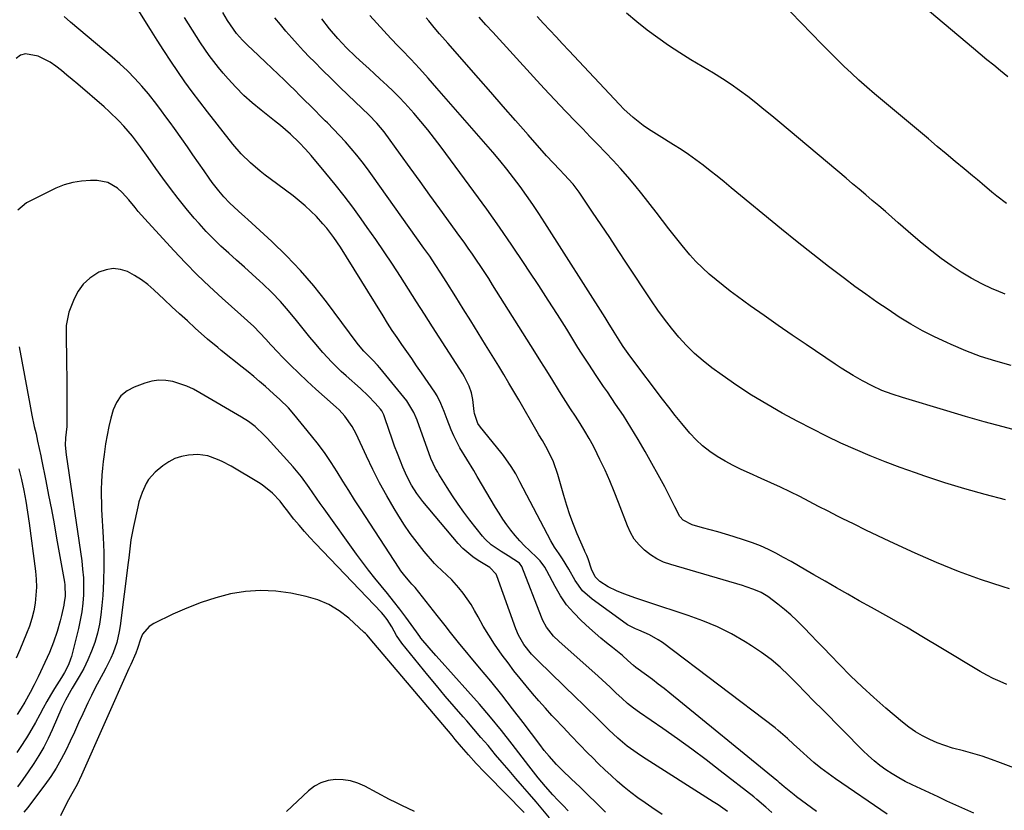
# Model space of a CAD drawing. Units: inches. Extents: x 1942544 to 1947846, y 437634 to 442962.
# Drawn here: x 1946372 to 1946731, y 440071 to 440359 of the extents above; entities that cross this region are included whole.
import ezdxf

# ---------------------------------------------------------------- set-up
doc = ezdxf.new("R2010")
doc.units = ezdxf.units.IN
doc.header["$MEASUREMENT"] = 0
doc.layers.add('7', color=7, linetype='Continuous')
doc.layers.add('8', color=7, linetype='Continuous')

msp = doc.modelspace()

# ---------------------------------------------------------------- linework, layer by layer
at = {"layer": '7', "color": 18}
for points in [[(1946731.76, 440291.72, 1776), (1946728.25, 440294.44, 1776), (1946726.44, 440295.93, 1776), (1946722.95, 440298.87, 1776), (1946721.2, 440300.34, 1776), (1946719.45, 440301.8, 1776), (1946716.41, 440304.35, 1776), (1946713.14, 440307.09, 1776), (1946709.86, 440309.83, 1776), (1946706.59, 440312.57, 1776), (1946703.32, 440315.31, 1776), (1946686.56, 440329.31, 1776), (1946683.69, 440331.74, 1776), (1946680.85, 440334.21, 1776), (1946678.04, 440336.73, 1776), (1946675.26, 440339.27, 1776), (1946672.53, 440341.85, 1776), (1946669.82, 440344.47, 1776), (1946667.16, 440347.13, 1776), (1946664.52, 440349.83, 1776), (1946638.15, 440377.22, 1776)], [(1946662.55, 440070.18, 1756), (1946655.29, 440075.53, 1756), (1946654.39, 440076.2, 1756), (1946650.76, 440079.18, 1756), (1946649.1, 440080.63, 1756), (1946648.42, 440081.2, 1756), (1946648.08, 440081.48, 1756), (1946609.13, 440113.28, 1756), (1946607.04, 440114.96, 1756), (1946604.93, 440116.62, 1756), (1946602.79, 440118.25, 1756), (1946600.63, 440119.85, 1756), (1946596.74, 440122.71, 1756), (1946595.89, 440123.38, 1756), (1946593.86, 440125.2, 1756), (1946591.86, 440127.04, 1756), (1946588.19, 440129.94, 1756), (1946586.07, 440131.64, 1756), (1946583.98, 440133.38, 1756), (1946581.93, 440135.16, 1756), (1946579.9, 440136.97, 1756), (1946576.86, 440139.74, 1756), (1946574.09, 440142.55, 1756), (1946571.53, 440145.53, 1756), (1946569.31, 440148.77, 1756), (1946567.31, 440152.17, 1756), (1946564.31, 440157.93, 1756), (1946563.59, 440159.2, 1756), (1946561.87, 440161.58, 1756), (1946560.85, 440162.62, 1756), (1946558.01, 440165.24, 1756), (1946556.2, 440167, 1756), (1946554.46, 440168.81, 1756), (1946552.81, 440170.71, 1756), (1946551.23, 440172.67, 1756), (1946549.73, 440174.7, 1756), (1946548.28, 440176.76, 1756), (1946546.91, 440178.87, 1756), (1946545.59, 440181.02, 1756), (1946538.91, 440192.32, 1756), (1946537.66, 440194.41, 1756), (1946535.12, 440198.56, 1756), (1946532.59, 440202.7, 1756), (1946530.42, 440207.03, 1756), (1946529.48, 440209.26, 1756), (1946528.04, 440213.04, 1756), (1946526.92, 440216, 1756), (1946525.75, 440218.93, 1756), (1946524.31, 440221.71, 1756), (1946523.46, 440223.04, 1756), (1946518.65, 440230.07, 1756), (1946516.88, 440232.64, 1756), (1946515.1, 440235.22, 1756), (1946513.31, 440237.78, 1756), (1946511.52, 440240.34, 1756), (1946509.74, 440242.91, 1756), (1946508, 440245.5, 1756), (1946506.3, 440248.13, 1756), (1946504.64, 440250.77, 1756), (1946491.37, 440272.28, 1756), (1946489.08, 440275.85, 1756), (1946486.69, 440279.36, 1756), (1946484.12, 440282.73, 1756), (1946482.75, 440284.34, 1756), (1946480.33, 440286.98, 1756), (1946478.33, 440289, 1756), (1946476.26, 440290.94, 1756), (1946474.08, 440292.77, 1756), (1946471.85, 440294.53, 1756), (1946463.55, 440300.7, 1756), (1946461.69, 440302.12, 1756), (1946459.86, 440303.57, 1756), (1946456.31, 440306.61, 1756), (1946452.97, 440309.88, 1756), (1946449.92, 440313.41, 1756), (1946440.64, 440325.16, 1756), (1946437.84, 440328.77, 1756), (1946435.1, 440332.42, 1756), (1946432.44, 440336.12, 1756), (1946429.83, 440339.87, 1756), (1946427.29, 440343.66, 1756), (1946424.78, 440347.47, 1756), (1946422.32, 440351.32, 1756), (1946419.9, 440355.19, 1756), (1946412.19, 440367.7, 1756)], [(1946732.28, 440337.94, 1778), (1946729.58, 440340.14, 1778), (1946727.12, 440342.15, 1778), (1946724.68, 440344.17, 1778), (1946722.24, 440346.2, 1778), (1946719.81, 440348.24, 1778), (1946698.38, 440366.36, 1778)], [(1946731.3, 440258.71, 1774), (1946728.11, 440260.01, 1774), (1946726.6, 440260.68, 1774), (1946722.75, 440262.54, 1774), (1946718.98, 440264.53, 1774), (1946715.32, 440266.74, 1774), (1946711.58, 440269.2, 1774), (1946708.02, 440271.77, 1774), (1946704.53, 440274.41, 1774), (1946701.12, 440277.17, 1774), (1946697.78, 440280, 1774), (1946692.37, 440284.74, 1774), (1946690.01, 440286.79, 1774), (1946687.65, 440288.84, 1774), (1946685.28, 440290.87, 1774), (1946682.9, 440292.9, 1774), (1946680.51, 440294.92, 1774), (1946678.13, 440296.94, 1774), (1946675.74, 440298.96, 1774), (1946673.35, 440300.97, 1774), (1946649.24, 440321.28, 1774), (1946646.35, 440323.69, 1774), (1946643.43, 440326.07, 1774), (1946640.48, 440328.41, 1774), (1946637.52, 440330.73, 1774), (1946634.5, 440332.97, 1774), (1946631.43, 440335.15, 1774), (1946628.28, 440337.21, 1774), (1946625.09, 440339.2, 1774), (1946616.84, 440344.14, 1774), (1946612.73, 440346.7, 1774), (1946608.69, 440349.34, 1774), (1946604.74, 440352.12, 1774), (1946600.85, 440354.98, 1774), (1946597.08, 440358, 1774), (1946593.39, 440361.11, 1774)], [(1946646.29, 440069.87, 1754), (1946644.13, 440071.78, 1754), (1946640.82, 440074.57, 1754), (1946639.7, 440075.47, 1754), (1946627.52, 440084.99, 1754), (1946622.36, 440088.96, 1754), (1946617.15, 440092.86, 1754), (1946611.87, 440096.66, 1754), (1946606.54, 440100.4, 1754), (1946598.11, 440106.21, 1754), (1946595.86, 440107.85, 1754), (1946593.68, 440109.6, 1754), (1946591.59, 440111.44, 1754), (1946589.57, 440113.36, 1754), (1946587.38, 440115.51, 1754), (1946584.52, 440118.17, 1754), (1946583.07, 440119.47, 1754), (1946568.64, 440132.22, 1754), (1946566.69, 440134.13, 1754), (1946564.18, 440137.38, 1754), (1946562.87, 440139.76, 1754), (1946562.32, 440141.02, 1754), (1946555.17, 440159.44, 1754), (1946554.38, 440160.72, 1754), (1946550.23, 440163.41, 1754), (1946547.7, 440164.97, 1754), (1946544.01, 440167.42, 1754), (1946541.85, 440169.39, 1754), (1946540.88, 440170.5, 1754), (1946536.31, 440176.32, 1754), (1946534.1, 440179.22, 1754), (1946531.96, 440182.18, 1754), (1946529.93, 440185.2, 1754), (1946527.96, 440188.27, 1754), (1946524.97, 440193.1, 1754), (1946524.55, 440193.8, 1754), (1946523.75, 440195.2, 1754), (1946522.06, 440198.88, 1754), (1946517.01, 440212.76, 1754), (1946516.65, 440213.7, 1754), (1946515.88, 440215.55, 1754), (1946513.33, 440219.83, 1754), (1946503.48, 440231.86, 1754), (1946502.65, 440232.84, 1754), (1946500.93, 440234.71, 1754), (1946497.68, 440237.95, 1754), (1946495.72, 440240.27, 1754), (1946495.26, 440240.87, 1754), (1946484.02, 440255.91, 1754), (1946479.41, 440261.73, 1754), (1946474.6, 440267.37, 1754), (1946469.47, 440272.72, 1754), (1946464.13, 440277.88, 1754), (1946455.39, 440285.88, 1754), (1946454.26, 440286.9, 1754), (1946451.99, 440288.91, 1754), (1946448.63, 440291.95, 1754), (1946446.58, 440294.17, 1754), (1946444.78, 440296.32, 1754), (1946442.41, 440299.39, 1754), (1946441.28, 440300.97, 1754), (1946439.44, 440303.61, 1754), (1946437.41, 440306.53, 1754), (1946435.38, 440309.44, 1754), (1946433.35, 440312.36, 1754), (1946431.32, 440315.27, 1754), (1946428.68, 440319.04, 1754), (1946427.12, 440321.22, 1754), (1946425.55, 440323.39, 1754), (1946423.97, 440325.56, 1754), (1946422.24, 440327.85, 1754), (1946419.14, 440331.75, 1754), (1946416.75, 440334.57, 1754), (1946414.22, 440337.37, 1754), (1946411.55, 440340.05, 1754), (1946408.78, 440342.62, 1754), (1946405.93, 440345.1, 1754), (1946390.76, 440357.88, 1754), (1946388.46, 440359.93, 1754)], [(1946688.28, 440069.2, 1758), (1946669.47, 440082.08, 1758), (1946666.78, 440083.99, 1758), (1946664.15, 440085.98, 1758), (1946661.6, 440088.07, 1758), (1946659.11, 440090.24, 1758), (1946656.44, 440092.65, 1758), (1946654.22, 440094.68, 1758), (1946652.03, 440096.75, 1758), (1946648.65, 440099.72, 1758), (1946647.46, 440100.65, 1758), (1946606.44, 440131.75, 1758), (1946604.93, 440132.8, 1758), (1946601.74, 440134.62, 1758), (1946597.84, 440136.29, 1758), (1946596.64, 440136.78, 1758), (1946593.74, 440138.18, 1758), (1946593.2, 440138.54, 1758), (1946580.79, 440147.56, 1758), (1946577.35, 440150.65, 1758), (1946574.63, 440154.39, 1758), (1946572.28, 440158.46, 1758), (1946570.07, 440162.27, 1758), (1946568.81, 440164.08, 1758), (1946567.07, 440166.56, 1758), (1946565.76, 440168.83, 1758), (1946554.5, 440190.38, 1758), (1946552.96, 440193.2, 1758), (1946551.32, 440195.95, 1758), (1946548.58, 440199.9, 1758), (1946547.59, 440201.16, 1758), (1946540.1, 440210.26, 1758), (1946539.22, 440211.53, 1758), (1946537.97, 440215.17, 1758), (1946537.85, 440215.94, 1758), (1946537.35, 440220.3, 1758), (1946536.88, 440222.78, 1758), (1946536.07, 440225.17, 1758), (1946534.37, 440228.57, 1758), (1946533.71, 440229.66, 1758), (1946522.69, 440246.85, 1758), (1946519.76, 440251.41, 1758), (1946516.84, 440255.97, 1758), (1946513.92, 440260.54, 1758), (1946511.01, 440265.1, 1758), (1946508.06, 440269.65, 1758), (1946505.07, 440274.16, 1758), (1946502, 440278.63, 1758), (1946498.89, 440283.06, 1758), (1946496.68, 440286.16, 1758), (1946493.58, 440290.41, 1758), (1946490.42, 440294.6, 1758), (1946487.16, 440298.72, 1758), (1946483.84, 440302.79, 1758), (1946478.48, 440309.2, 1758), (1946476.34, 440311.62, 1758), (1946474.1, 440313.94, 1758), (1946470.9, 440317.07, 1758), (1946467.27, 440320.17, 1758), (1946465.06, 440321.94, 1758), (1946460.17, 440325.78, 1758), (1946456.99, 440328.43, 1758), (1946453.93, 440331.18, 1758), (1946451.02, 440334.11, 1758), (1946448.23, 440337.15, 1758), (1946446.42, 440339.23, 1758), (1946444.65, 440341.35, 1758), (1946442.93, 440343.5, 1758), (1946441.28, 440345.72, 1758), (1946439.68, 440347.97, 1758), (1946438.14, 440350.27, 1758), (1946436.63, 440352.58, 1758), (1946435.15, 440354.92, 1758), (1946433.7, 440357.27, 1758), (1946432.29, 440359.57, 1758)], [(1946734.42, 440086.04, 1762), (1946729.63, 440087.93, 1762), (1946726.31, 440089.16, 1762), (1946722.95, 440090.31, 1762), (1946719.55, 440091.31, 1762), (1946716.12, 440092.23, 1762), (1946712.14, 440093.29, 1762), (1946709.31, 440094.18, 1762), (1946706.54, 440095.23, 1762), (1946703.8, 440096.38, 1762), (1946701.16, 440097.71, 1762), (1946698.61, 440099.19, 1762), (1946696.19, 440100.87, 1762), (1946693.86, 440102.69, 1762), (1946687.79, 440107.87, 1762), (1946683.44, 440111.69, 1762), (1946679.16, 440115.61, 1762), (1946675, 440119.64, 1762), (1946670.92, 440123.77, 1762), (1946667.63, 440127.19, 1762), (1946665.25, 440129.66, 1762), (1946662.87, 440132.13, 1762), (1946660.48, 440134.59, 1762), (1946658.09, 440137.06, 1762), (1946655.39, 440139.76, 1762), (1946653.17, 440141.83, 1762), (1946650.88, 440143.8, 1762), (1946648.53, 440145.72, 1762), (1946644.85, 440148.51, 1762), (1946642.37, 440149.96, 1762), (1946639.71, 440151.1, 1762), (1946636.97, 440152.06, 1762), (1946635.59, 440152.49, 1762), (1946609.46, 440160.16, 1762), (1946606.86, 440161.1, 1762), (1946604.37, 440162.26, 1762), (1946602.05, 440163.72, 1762), (1946599.85, 440165.39, 1762), (1946597.91, 440167.35, 1762), (1946596.19, 440169.46, 1762), (1946594.81, 440171.8, 1762), (1946593.65, 440174.3, 1762), (1946590.47, 440182.76, 1762), (1946588.9, 440186.75, 1762), (1946587.26, 440190.71, 1762), (1946585.51, 440194.62, 1762), (1946583.68, 440198.5, 1762), (1946582.71, 440200.49, 1762), (1946581.26, 440203.32, 1762), (1946579.74, 440206.11, 1762), (1946578.12, 440208.85, 1762), (1946576.44, 440211.55, 1762), (1946574.71, 440214.23, 1762), (1946572.99, 440216.91, 1762), (1946571.28, 440219.59, 1762), (1946569.58, 440222.29, 1762), (1946568.62, 440223.82, 1762), (1946566.44, 440227.28, 1762), (1946564.27, 440230.74, 1762), (1946562.09, 440234.21, 1762), (1946559.92, 440237.67, 1762), (1946544.55, 440262.15, 1762), (1946543.12, 440264.39, 1762), (1946541.68, 440266.63, 1762), (1946540.21, 440268.85, 1762), (1946538.73, 440271.06, 1762), (1946537.22, 440273.25, 1762), (1946535.7, 440275.44, 1762), (1946534.16, 440277.61, 1762), (1946532.61, 440279.77, 1762), (1946525.3, 440289.87, 1762), (1946521.72, 440294.81, 1762), (1946518.14, 440299.76, 1762), (1946514.56, 440304.7, 1762), (1946510.97, 440309.64, 1762), (1946505.03, 440317.82, 1762), (1946502.39, 440321.09, 1762), (1946499.47, 440324.12, 1762), (1946491.97, 440331.25, 1762), (1946488.83, 440334.27, 1762), (1946485.7, 440337.31, 1762), (1946482.61, 440340.38, 1762), (1946479.54, 440343.48, 1762), (1946477.89, 440345.15, 1762), (1946475.68, 440347.45, 1762), (1946473.5, 440349.78, 1762), (1946471.37, 440352.14, 1762), (1946469.27, 440354.54, 1762), (1946467.23, 440356.99, 1762), (1946465.25, 440359.48, 1762)], [(1946731.94, 440116.5, 1764), (1946729.44, 440117.52, 1764), (1946726.98, 440118.63, 1764), (1946724.58, 440119.88, 1764), (1946722.23, 440121.21, 1764), (1946707.88, 440129.87, 1764), (1946701.6, 440133.62, 1764), (1946695.3, 440137.32, 1764), (1946688.95, 440140.95, 1764), (1946682.58, 440144.54, 1764), (1946678.16, 440147.01, 1764), (1946673.99, 440149.34, 1764), (1946669.83, 440151.7, 1764), (1946665.69, 440154.08, 1764), (1946661.56, 440156.48, 1764), (1946658.71, 440158.14, 1764), (1946656.01, 440159.71, 1764), (1946653.29, 440161.26, 1764), (1946650.56, 440162.78, 1764), (1946647.81, 440164.29, 1764), (1946645.03, 440165.69, 1764), (1946642.19, 440166.99, 1764), (1946639.29, 440168.11, 1764), (1946636.33, 440169.12, 1764), (1946632.17, 440170.4, 1764), (1946629.39, 440171.24, 1764), (1946626.61, 440172.06, 1764), (1946623.81, 440172.84, 1764), (1946621.02, 440173.6, 1764), (1946617.21, 440174.61, 1764), (1946614, 440176.31, 1764), (1946612.75, 440177.65, 1764), (1946610.91, 440181.24, 1764), (1946609.17, 440184.91, 1764), (1946607.27, 440188.5, 1764), (1946600.13, 440201.35, 1764), (1946597.59, 440205.77, 1764), (1946594.97, 440210.14, 1764), (1946592.22, 440214.44, 1764), (1946589.39, 440218.68, 1764), (1946586.36, 440223.08, 1764), (1946584.99, 440225.08, 1764), (1946582.26, 440229.12, 1764), (1946579.57, 440233.18, 1764), (1946576.93, 440237.27, 1764), (1946575.64, 440239.33, 1764), (1946571.55, 440245.91, 1764), (1946568.19, 440251.25, 1764), (1946564.8, 440256.57, 1764), (1946561.37, 440261.86, 1764), (1946557.9, 440267.13, 1764), (1946556.04, 440269.94, 1764), (1946551.58, 440276.56, 1764), (1946547.05, 440283.14, 1764), (1946542.42, 440289.65, 1764), (1946537.73, 440296.12, 1764), (1946525.83, 440312.28, 1764), (1946523.44, 440315.45, 1764), (1946520.98, 440318.58, 1764), (1946518.45, 440321.63, 1764), (1946515.86, 440324.65, 1764), (1946512.57, 440328.3, 1764), (1946510.49, 440330.5, 1764), (1946508.34, 440332.64, 1764), (1946506.14, 440334.73, 1764), (1946503.52, 440337.16, 1764), (1946501.47, 440339.05, 1764), (1946499.42, 440340.94, 1764), (1946497.37, 440342.83, 1764), (1946494.6, 440345.37, 1764), (1946491.28, 440348.55, 1764), (1946488.13, 440351.9, 1764), (1946485.15, 440355.4, 1764), (1946482.37, 440359.06, 1764)], [(1946732.87, 440151.32, 1766), (1946730.55, 440152.03, 1766), (1946722.38, 440154.73, 1766), (1946714.3, 440157.64, 1766), (1946706.34, 440160.88, 1766), (1946698.46, 440164.34, 1766), (1946689.3, 440168.58, 1766), (1946684.94, 440170.64, 1766), (1946680.59, 440172.72, 1766), (1946676.26, 440174.85, 1766), (1946671.95, 440177.01, 1766), (1946670.26, 440177.86, 1766), (1946666.8, 440179.62, 1766), (1946663.35, 440181.38, 1766), (1946659.89, 440183.15, 1766), (1946656.44, 440184.92, 1766), (1946652.98, 440186.66, 1766), (1946649.49, 440188.36, 1766), (1946645.98, 440189.99, 1766), (1946642.44, 440191.57, 1766), (1946638.18, 440193.43, 1766), (1946635.16, 440194.82, 1766), (1946632.18, 440196.29, 1766), (1946629.27, 440197.88, 1766), (1946626.39, 440199.55, 1766), (1946623.66, 440201.41, 1766), (1946621.06, 440203.42, 1766), (1946618.67, 440205.68, 1766), (1946616.41, 440208.1, 1766), (1946613.46, 440211.64, 1766), (1946611.09, 440214.55, 1766), (1946608.77, 440217.51, 1766), (1946606.48, 440220.49, 1766), (1946594.94, 440235.77, 1766), (1946594, 440237.05, 1766), (1946592.18, 440239.67, 1766), (1946591.32, 440241.01, 1766), (1946588.9, 440244.92, 1766), (1946586.71, 440248.42, 1766), (1946585.6, 440250.17, 1766), (1946563.62, 440284.72, 1766), (1946561.44, 440288.08, 1766), (1946559.22, 440291.4, 1766), (1946556.93, 440294.68, 1766), (1946554.6, 440297.93, 1766), (1946552.19, 440301.13, 1766), (1946549.74, 440304.29, 1766), (1946547.21, 440307.38, 1766), (1946544.62, 440310.43, 1766), (1946524.23, 440333.85, 1766), (1946521.1, 440337.4, 1766), (1946517.93, 440340.91, 1766), (1946514.7, 440344.37, 1766), (1946511.44, 440347.8, 1766), (1946510.13, 440349.14, 1766), (1946507.51, 440351.89, 1766), (1946504.92, 440354.67, 1766), (1946502.38, 440357.48, 1766), (1946499.86, 440360.32, 1766)], [(1946731.48, 440183.73, 1768), (1946724.05, 440185.66, 1768), (1946716.66, 440187.73, 1768), (1946709.33, 440189.99, 1768), (1946702.04, 440192.38, 1768), (1946698.58, 440193.56, 1768), (1946693.07, 440195.53, 1768), (1946687.6, 440197.58, 1768), (1946682.18, 440199.77, 1768), (1946676.8, 440202.05, 1768), (1946671.47, 440204.46, 1768), (1946666.19, 440206.96, 1768), (1946660.97, 440209.59, 1768), (1946655.79, 440212.31, 1768), (1946650.05, 440215.41, 1768), (1946644.44, 440218.6, 1768), (1946638.91, 440221.93, 1768), (1946633.52, 440225.47, 1768), (1946628.23, 440229.17, 1768), (1946624.49, 440231.89, 1768), (1946621.23, 440234.44, 1768), (1946618.1, 440237.13, 1768), (1946615.17, 440240.04, 1768), (1946612.37, 440243.08, 1768), (1946609.73, 440246.28, 1768), (1946607.17, 440249.55, 1768), (1946604.74, 440252.91, 1768), (1946602.4, 440256.33, 1768), (1946593.38, 440270.03, 1768), (1946590.3, 440274.69, 1768), (1946587.21, 440279.34, 1768), (1946584.1, 440283.98, 1768), (1946580.98, 440288.62, 1768), (1946576.08, 440295.85, 1768), (1946575.38, 440296.84, 1768), (1946573.89, 440298.76, 1768), (1946570.62, 440302.37, 1768), (1946569.02, 440304.02, 1768), (1946566.59, 440306.58, 1768), (1946564.23, 440309.19, 1768), (1946557.49, 440316.84, 1768), (1946552.95, 440321.98, 1768), (1946548.43, 440327.13, 1768), (1946543.91, 440332.29, 1768), (1946539.39, 440337.45, 1768), (1946528.25, 440350.19, 1768), (1946527.24, 440351.34, 1768), (1946525.23, 440353.65, 1768), (1946523.24, 440355.96, 1768), (1946521.27, 440358.29, 1768), (1946520.29, 440359.47, 1768)], [(1946733.49, 440232.78, 1772), (1946727.9, 440234.32, 1772), (1946722.38, 440236.06, 1772), (1946716.97, 440238.09, 1772), (1946711.62, 440240.32, 1772), (1946710, 440241.05, 1772), (1946705.57, 440243.16, 1772), (1946701.2, 440245.4, 1772), (1946696.93, 440247.83, 1772), (1946692.74, 440250.39, 1772), (1946688.62, 440253.08, 1772), (1946684.54, 440255.84, 1772), (1946680.53, 440258.68, 1772), (1946676.55, 440261.57, 1772), (1946672.77, 440264.4, 1772), (1946666.96, 440268.8, 1772), (1946661.2, 440273.25, 1772), (1946655.5, 440277.79, 1772), (1946649.85, 440282.38, 1772), (1946631.48, 440297.53, 1772), (1946628.94, 440299.61, 1772), (1946626.39, 440301.68, 1772), (1946623.82, 440303.72, 1772), (1946621.24, 440305.75, 1772), (1946618.62, 440307.72, 1772), (1946615.96, 440309.63, 1772), (1946613.22, 440311.44, 1772), (1946610.45, 440313.19, 1772), (1946605.19, 440316.37, 1772), (1946601.3, 440318.87, 1772), (1946599.42, 440320.21, 1772), (1946595.77, 440323.05, 1772), (1946592.36, 440326.15, 1772), (1946590.74, 440327.8, 1772), (1946572.28, 440347.54, 1772), (1946569.98, 440350, 1772), (1946567.67, 440352.47, 1772), (1946565.37, 440354.94, 1772), (1946563.07, 440357.41, 1772), (1946560.77, 440359.88, 1772)], [(1946630.12, 440070.21, 1752), (1946626.68, 440072.58, 1752), (1946624.92, 440073.72, 1752), (1946599.12, 440090.15, 1752), (1946597.25, 440091.39, 1752), (1946593.64, 440094.05, 1752), (1946590.2, 440096.94, 1752), (1946586.9, 440099.97, 1752), (1946584.01, 440102.8, 1752), (1946581.77, 440105.01, 1752), (1946579.53, 440107.22, 1752), (1946577.29, 440109.42, 1752), (1946575.03, 440111.61, 1752), (1946561.1, 440125.13, 1752), (1946560.3, 440125.92, 1752), (1946558.74, 440127.54, 1752), (1946555.92, 440131.02, 1752), (1946553.95, 440134.4, 1752), (1946552.99, 440136.73, 1752), (1946546.11, 440156.1, 1752), (1946545.83, 440156.72, 1752), (1946543.5, 440159.14, 1752), (1946542.35, 440159.89, 1752), (1946539.34, 440161.66, 1752), (1946537.33, 440162.99, 1752), (1946533.66, 440166.08, 1752), (1946532.02, 440167.85, 1752), (1946519.14, 440183.15, 1752), (1946516.92, 440186.04, 1752), (1946514.98, 440189.12, 1752), (1946513.29, 440192.35, 1752), (1946511.81, 440195.68, 1752), (1946510.95, 440197.82, 1752), (1946509.86, 440200.59, 1752), (1946508.8, 440203.38, 1752), (1946507.79, 440206.18, 1752), (1946506.82, 440209, 1752), (1946505.14, 440214.04, 1752), (1946504.87, 440214.77, 1752), (1946504.16, 440216.14, 1752), (1946503.69, 440216.75, 1752), (1946501.73, 440218.98, 1752), (1946499.18, 440221.71, 1752), (1946496.46, 440224.28, 1752), (1946491.21, 440228.92, 1752), (1946489.42, 440230.56, 1752), (1946485.96, 440233.94, 1752), (1946482.66, 440237.49, 1752), (1946479.51, 440241.17, 1752), (1946477.98, 440243.05, 1752), (1946473.12, 440249.17, 1752), (1946470.22, 440252.65, 1752), (1946467.23, 440256.04, 1752), (1946464.08, 440259.29, 1752), (1946460.83, 440262.45, 1752), (1946459.79, 440263.42, 1752), (1946456.97, 440266.01, 1752), (1946454.14, 440268.59, 1752), (1946451.29, 440271.13, 1752), (1946448.41, 440273.66, 1752), (1946445.58, 440276.22, 1752), (1946442.83, 440278.86, 1752), (1946440.18, 440281.61, 1752), (1946437.6, 440284.44, 1752), (1946435.85, 440286.44, 1752), (1946432.86, 440289.96, 1752), (1946429.94, 440293.55, 1752), (1946427.14, 440297.22, 1752), (1946424.41, 440300.95, 1752), (1946421.87, 440304.54, 1752), (1946419.07, 440308.5, 1752), (1946416.26, 440312.46, 1752), (1946413.32, 440316.32, 1752), (1946410.16, 440319.99, 1752), (1946408.41, 440321.84, 1752), (1946404.87, 440325.28, 1752), (1946403.03, 440326.93, 1752), (1946393.37, 440335.28, 1752), (1946391.42, 440336.94, 1752), (1946389.46, 440338.58, 1752), (1946387.46, 440340.18, 1752), (1946385.45, 440341.76, 1752), (1946383.31, 440343.23, 1752), (1946378.92, 440345.4, 1752), (1946374.42, 440346.26, 1752), (1946372.5, 440345.83, 1752), (1946370.92, 440344.66, 1752)], [(1946585.7, 440069.9, 1748), (1946583.78, 440071.85, 1748), (1946581.85, 440073.79, 1748), (1946579.89, 440075.7, 1748), (1946577.92, 440077.6, 1748), (1946576.42, 440079.03, 1748), (1946573.21, 440082.08, 1748), (1946570.02, 440085.14, 1748), (1946567.83, 440087.28, 1748), (1946565.11, 440090.31, 1748), (1946563.4, 440092.43, 1748), (1946561.74, 440094.58, 1748), (1946555.68, 440102.58, 1748), (1946551.8, 440107.64, 1748), (1946547.87, 440112.66, 1748), (1946543.87, 440117.63, 1748), (1946539.82, 440122.56, 1748), (1946532.1, 440131.83, 1748), (1946529.16, 440135.47, 1748), (1946527.25, 440137.94, 1748), (1946525.33, 440140.4, 1748), (1946524.37, 440141.62, 1748), (1946516.28, 440151.81, 1748), (1946516.07, 440152.07, 1748), (1946515.15, 440153.06, 1748), (1946514.46, 440153.81, 1748), (1946512.57, 440156.02, 1748), (1946511.13, 440157.92, 1748), (1946510.46, 440158.9, 1748), (1946496.47, 440180.43, 1748), (1946494.29, 440183.8, 1748), (1946492.13, 440187.19, 1748), (1946490.01, 440190.6, 1748), (1946487.9, 440194.01, 1748), (1946485.74, 440197.39, 1748), (1946483.49, 440200.71, 1748), (1946481.1, 440203.93, 1748), (1946478.62, 440207.08, 1748), (1946472.13, 440215, 1748), (1946470.17, 440217.25, 1748), (1946466.97, 440220.38, 1748), (1946464.76, 440222.39, 1748), (1946461.75, 440225.06, 1748), (1946459.66, 440226.87, 1748), (1946457.57, 440228.66, 1748), (1946455.44, 440230.42, 1748), (1946453.3, 440232.15, 1748), (1946445.7, 440238.23, 1748), (1946444.42, 440239.25, 1748), (1946440.63, 440242.36, 1748), (1946436.17, 440246.38, 1748), (1946433.33, 440248.95, 1748), (1946430.51, 440251.53, 1748), (1946427.71, 440254.13, 1748), (1946424.92, 440256.75, 1748), (1946421.1, 440260.35, 1748), (1946418.89, 440262.25, 1748), (1946416.58, 440264, 1748), (1946414.12, 440265.53, 1748), (1946411.55, 440266.92, 1748), (1946408.92, 440267.74, 1748), (1946406.3, 440268.05, 1748), (1946403.7, 440267.62, 1748), (1946401.1, 440266.68, 1748), (1946397.76, 440264.49, 1748), (1946395.43, 440262.38, 1748), (1946393.59, 440259.83, 1748), (1946392.07, 440256.99, 1748), (1946390.12, 440252.12, 1748), (1946389.16, 440247.25, 1748), (1946389.13, 440246.42, 1748), (1946389.13, 440245.59, 1748), (1946389.35, 440232.61, 1748), (1946389.4, 440228.91, 1748), (1946389.44, 440225.22, 1748), (1946389.46, 440221.52, 1748), (1946389.47, 440217.83, 1748), (1946389.46, 440212.93, 1748), (1946389.37, 440210.45, 1748), (1946388.92, 440206.4, 1748), (1946388.84, 440203.72, 1748), (1946389.15, 440200.15, 1748), (1946394.83, 440161.52, 1748), (1946395.19, 440158.45, 1748), (1946395.44, 440155.36, 1748), (1946395.51, 440152.27, 1748), (1946395.46, 440149.17, 1748), (1946395.23, 440146.08, 1748), (1946394.87, 440143, 1748), (1946394.33, 440139.96, 1748), (1946393.67, 440136.93, 1748), (1946391.1, 440126.69, 1748), (1946390.8, 440125.66, 1748), (1946390.04, 440123.67, 1748), (1946388.53, 440120.82, 1748), (1946387.43, 440118.97, 1748), (1946384.94, 440114.96, 1748), (1946383.53, 440112.63, 1748), (1946382.15, 440110.28, 1748), (1946380.83, 440107.9, 1748), (1946379.55, 440105.5, 1748), (1946378, 440102.57, 1748), (1946375.87, 440098.87, 1748), (1946374.74, 440097.05, 1748), (1946372.39, 440093.48, 1748), (1946371.17, 440091.73, 1748)], [(1946572.11, 440070.37, 1746), (1946570.22, 440072.32, 1746), (1946568.35, 440074.31, 1746), (1946566.51, 440076.31, 1746), (1946563.78, 440079.34, 1746), (1946561.12, 440082.49, 1746), (1946559.41, 440084.65, 1746), (1946557.73, 440086.82, 1746), (1946551.71, 440094.67, 1746), (1946547.81, 440099.64, 1746), (1946543.83, 440104.54, 1746), (1946539.74, 440109.34, 1746), (1946535.56, 440114.09, 1746), (1946525.06, 440125.73, 1746), (1946523.86, 440127.08, 1746), (1946521.49, 440129.8, 1746), (1946518.45, 440133.4, 1746), (1946518.01, 440133.96, 1746), (1946516.77, 440135.7, 1746), (1946512.88, 440140.99, 1746), (1946510.7, 440143.89, 1746), (1946508.48, 440146.78, 1746), (1946506.21, 440149.62, 1746), (1946503.91, 440152.43, 1746), (1946501.6, 440155.26, 1746), (1946499.34, 440158.11, 1746), (1946497.15, 440161.01, 1746), (1946494.99, 440163.95, 1746), (1946483.15, 440180.43, 1746), (1946481.76, 440182.37, 1746), (1946479.04, 440186.3, 1746), (1946477.7, 440188.27, 1746), (1946474.91, 440192.14, 1746), (1946471.85, 440195.79, 1746), (1946462.4, 440206.28, 1746), (1946461.35, 440207.39, 1746), (1946458, 440210.46, 1746), (1946455.57, 440212.28, 1746), (1946453.01, 440213.91, 1746), (1946437.88, 440222.79, 1746), (1946435.52, 440224.04, 1746), (1946433.1, 440225.16, 1746), (1946430.61, 440226.07, 1746), (1946428.05, 440226.85, 1746), (1946425.46, 440227.27, 1746), (1946422.9, 440227.37, 1746), (1946420.35, 440227, 1746), (1946417.83, 440226.31, 1746), (1946413.98, 440224.87, 1746), (1946411.37, 440223.43, 1746), (1946409.15, 440221.62, 1746), (1946407.51, 440219.27, 1746), (1946406.26, 440216.56, 1746), (1946405.43, 440213.51, 1746), (1946404.69, 440210.44, 1746), (1946404.08, 440207.34, 1746), (1946403.55, 440204.22, 1746), (1946402.97, 440200.27, 1746), (1946402.65, 440197.77, 1746), (1946402.37, 440195.27, 1746), (1946402.18, 440192.77, 1746), (1946402.03, 440190.25, 1746), (1946401.96, 440187.74, 1746), (1946401.94, 440185.22, 1746), (1946402, 440182.71, 1746), (1946402.1, 440180.19, 1746), (1946402.67, 440169.99, 1746), (1946402.86, 440164.72, 1746), (1946402.92, 440159.45, 1746), (1946402.77, 440154.18, 1746), (1946402.49, 440148.91, 1746), (1946402.22, 440145.26, 1746), (1946401.85, 440141.84, 1746), (1946401.31, 440138.46, 1746), (1946400.54, 440135.12, 1746), (1946399.6, 440131.81, 1746), (1946398.43, 440128.58, 1746), (1946397.12, 440125.41, 1746), (1946395.59, 440122.34, 1746), (1946393.92, 440119.33, 1746), (1946391.38, 440115.11, 1746), (1946390.87, 440114.25, 1746), (1946388.94, 440110.79, 1746), (1946387.66, 440108.1, 1746), (1946384.1, 440099.96, 1746), (1946382.61, 440096.78, 1746), (1946381.02, 440093.66, 1746), (1946379.26, 440090.64, 1746), (1946377.39, 440087.67, 1746), (1946375.33, 440084.64, 1746), (1946373.39, 440081.89, 1746), (1946371.4, 440079.19, 1746)], [(1946565.27, 440067.87, 1744), (1946562.86, 440070.78, 1744), (1946560.43, 440073.67, 1744), (1946557.97, 440076.54, 1744), (1946555.48, 440079.39, 1744), (1946553, 440082.24, 1744), (1946550.53, 440085.1, 1744), (1946548.08, 440087.98, 1744), (1946545.65, 440090.88, 1744), (1946542.88, 440094.19, 1744), (1946540.32, 440097.21, 1744), (1946537.74, 440100.21, 1744), (1946535.14, 440103.2, 1744), (1946533.8, 440104.72, 1744), (1946530.55, 440108.48, 1744), (1946527.31, 440112.26, 1744), (1946524.12, 440116.07, 1744), (1946520.95, 440119.91, 1744), (1946511.45, 440131.53, 1744), (1946509.49, 440134.37, 1744), (1946507.85, 440137.43, 1744), (1946506.14, 440140.17, 1744), (1946504.82, 440141.86, 1744), (1946504.1, 440142.66, 1744), (1946479.99, 440167.84, 1744), (1946477.96, 440170.01, 1744), (1946475.98, 440172.22, 1744), (1946474.05, 440174.48, 1744), (1946472.16, 440176.77, 1744), (1946469.41, 440180.21, 1744), (1946468.47, 440181.43, 1744), (1946467.15, 440183.31, 1744), (1946464.4, 440186.21, 1744), (1946460.64, 440189.23, 1744), (1946459.28, 440190.1, 1744), (1946449.31, 440195.98, 1744), (1946446, 440197.75, 1744), (1946444.3, 440198.52, 1744), (1946440.79, 440199.78, 1744), (1946437.16, 440200.28, 1744), (1946433.76, 440200.08, 1744), (1946431.21, 440199.59, 1744), (1946428.78, 440198.82, 1744), (1946426.53, 440197.62, 1744), (1946424.4, 440196.14, 1744), (1946421.65, 440193.82, 1744), (1946419.22, 440191.23, 1744), (1946418.27, 440189.73, 1744), (1946416.81, 440186.44, 1744), (1946415.71, 440183, 1744), (1946415.27, 440181.24, 1744), (1946413.67, 440174.09, 1744), (1946412.77, 440169.2, 1744), (1946412.37, 440165.91, 1744), (1946411.97, 440162.62, 1744), (1946411.76, 440160.98, 1744), (1946408.84, 440137.81, 1744), (1946408.52, 440135.79, 1744), (1946407.59, 440131.82, 1744), (1946406.25, 440127.95, 1744), (1946405.46, 440126.07, 1744), (1946403.64, 440122.4, 1744), (1946402.66, 440120.64, 1744), (1946401.21, 440117.95, 1744), (1946399.8, 440115.24, 1744), (1946398.44, 440112.5, 1744), (1946397.12, 440109.74, 1744), (1946395.29, 440105.81, 1744), (1946393.73, 440102.47, 1744), (1946392.17, 440099.13, 1744), (1946390.6, 440095.8, 1744), (1946389.02, 440092.47, 1744), (1946387.35, 440089.2, 1744), (1946385.55, 440086.01, 1744), (1946383.55, 440082.93, 1744), (1946381.43, 440079.93, 1744), (1946375.84, 440072.52, 1744), (1946375.16, 440071.63, 1744), (1946373.76, 440069.89, 1744)], [(1946371.99, 440195.04, 1752), (1946372.89, 440191.12, 1752), (1946373.71, 440187.19, 1752), (1946374.47, 440183.24, 1752), (1946375.11, 440179.27, 1752), (1946375.69, 440175.29, 1752), (1946377.97, 440157.72, 1752), (1946378.22, 440154.83, 1752), (1946378.32, 440151.94, 1752), (1946378.18, 440149.05, 1752), (1946377.88, 440146.16, 1752), (1946377.35, 440143.31, 1752), (1946376.69, 440140.49, 1752), (1946375.81, 440137.73, 1752), (1946374.78, 440135.01, 1752), (1946372.3, 440129.09, 1752), (1946371, 440126.11, 1752)], [(1946556.09, 440069.83, 1742), (1946542.56, 440083.51, 1742), (1946541.56, 440084.54, 1742), (1946538.62, 440087.67, 1742), (1946535.77, 440090.87, 1742), (1946533.25, 440093.8, 1742), (1946530.97, 440096.48, 1742), (1946529.83, 440097.83, 1742), (1946501.27, 440131.58, 1742), (1946498.73, 440134.54, 1742), (1946498.28, 440135, 1742), (1946497.81, 440135.44, 1742), (1946492.12, 440140.64, 1742), (1946488.63, 440143.34, 1742), (1946484.93, 440145.62, 1742), (1946480.91, 440147.28, 1742), (1946476.67, 440148.53, 1742), (1946471.04, 440149.7, 1742), (1946465.54, 440150.47, 1742), (1946460.04, 440150.77, 1742), (1946454.56, 440150.36, 1742), (1946449.07, 440149.48, 1742), (1946443.66, 440148.05, 1742), (1946438.33, 440146.38, 1742), (1946433.13, 440144.34, 1742), (1946428.01, 440142.05, 1742), (1946421.09, 440138.67, 1742), (1946419.45, 440137.59, 1742), (1946417.02, 440134.75, 1742), (1946416.21, 440132.97, 1742), (1946415.18, 440129.64, 1742), (1946414.61, 440127.93, 1742), (1946412.73, 440123.79, 1742), (1946412.38, 440123.03, 1742), (1946412.03, 440122.27, 1742), (1946394.81, 440083.44, 1742), (1946393.14, 440080.02, 1742), (1946391.3, 440076.68, 1742), (1946390.07, 440074.46, 1742), (1946388.07, 440070.69, 1742), (1946387.13, 440068.64, 1742)]]:
    msp.add_polyline3d(points, dxfattribs=at)
at = {"layer": '8', "color": 18}
for points in [[(1946719.94, 440069.6, 1760), (1946716.65, 440071.04, 1760), (1946713.37, 440072.5, 1760), (1946710.1, 440073.99, 1760), (1946706.84, 440075.49, 1760), (1946697.37, 440079.9, 1760), (1946694.92, 440081.13, 1760), (1946692.51, 440082.43, 1760), (1946690.17, 440083.86, 1760), (1946687.87, 440085.36, 1760), (1946685.66, 440086.99, 1760), (1946683.52, 440088.7, 1760), (1946681.47, 440090.51, 1760), (1946679.49, 440092.41, 1760), (1946664.71, 440107.34, 1760), (1946661.64, 440110.44, 1760), (1946658.58, 440113.54, 1760), (1946655.52, 440116.65, 1760), (1946652.47, 440119.77, 1760), (1946649.31, 440122.75, 1760), (1946646.03, 440125.58, 1760), (1946642.55, 440128.16, 1760), (1946638.94, 440130.58, 1760), (1946636.56, 440132.04, 1760), (1946631.58, 440134.88, 1760), (1946626.48, 440137.47, 1760), (1946621.21, 440139.69, 1760), (1946615.82, 440141.67, 1760), (1946601.12, 440146.48, 1760), (1946598.92, 440147.21, 1760), (1946596.73, 440147.95, 1760), (1946592.35, 440149.49, 1760), (1946589.64, 440150.54, 1760), (1946586.6, 440152.09, 1760), (1946583.6, 440154.04, 1760), (1946581.96, 440155.66, 1760), (1946580.56, 440158.46, 1760), (1946579.33, 440162.26, 1760), (1946578.88, 440163.44, 1760), (1946578.17, 440164.96, 1760), (1946578.01, 440165.34, 1760), (1946575.41, 440171.37, 1760), (1946574.01, 440174.79, 1760), (1946572.71, 440178.25, 1760), (1946571.54, 440181.75, 1760), (1946570.48, 440185.29, 1760), (1946568.31, 440193, 1760), (1946566.69, 440197.65, 1760), (1946565.7, 440199.88, 1760), (1946563.97, 440203.2, 1760), (1946562.7, 440205.35, 1760), (1946561.42, 440207.5, 1760), (1946560.79, 440208.58, 1760), (1946554.11, 440220.17, 1760), (1946552.31, 440223.25, 1760), (1946550.5, 440226.33, 1760), (1946548.66, 440229.39, 1760), (1946546.8, 440232.45, 1760), (1946541.98, 440240.31, 1760), (1946539.29, 440244.68, 1760), (1946536.59, 440249.04, 1760), (1946533.88, 440253.39, 1760), (1946531.15, 440257.73, 1760), (1946527.64, 440263.3, 1760), (1946525.67, 440266.4, 1760), (1946523.68, 440269.47, 1760), (1946521.64, 440272.52, 1760), (1946519.54, 440275.53, 1760), (1946500.81, 440301.84, 1760), (1946498.94, 440304.4, 1760), (1946497.02, 440306.93, 1760), (1946495.03, 440309.4, 1760), (1946493, 440311.84, 1760), (1946490.9, 440314.24, 1760), (1946488.78, 440316.58, 1760), (1946486.6, 440318.88, 1760), (1946484.38, 440321.14, 1760), (1946483.6, 440321.91, 1760), (1946481.74, 440323.76, 1760), (1946479.89, 440325.61, 1760), (1946478.04, 440327.46, 1760), (1946476.19, 440329.32, 1760), (1946474.34, 440331.17, 1760), (1946472.48, 440333.02, 1760), (1946470.61, 440334.85, 1760), (1946468.73, 440336.67, 1760), (1946461.81, 440343.32, 1760), (1946459.38, 440345.62, 1760), (1946456.9, 440347.89, 1760), (1946455.5, 440349.18, 1760), (1946453.48, 440351.24, 1760), (1946451.27, 440353.77, 1760), (1946449, 440356.88, 1760), (1946447.96, 440358.51, 1760), (1946446.27, 440361.32, 1760)], [(1946737.36, 440208.51, 1770), (1946730.52, 440210.32, 1770), (1946723.69, 440212.19, 1770), (1946716.88, 440214.14, 1770), (1946710.09, 440216.14, 1770), (1946693.9, 440221.01, 1770), (1946690.13, 440222.25, 1770), (1946686.42, 440223.66, 1770), (1946682.8, 440225.28, 1770), (1946679.29, 440227.13, 1770), (1946675.97, 440229.05, 1770), (1946673.75, 440230.4, 1770), (1946671.55, 440231.79, 1770), (1946669.38, 440233.22, 1770), (1946658.75, 440240.36, 1770), (1946653.64, 440243.83, 1770), (1946648.54, 440247.33, 1770), (1946643.49, 440250.89, 1770), (1946638.45, 440254.47, 1770), (1946633.79, 440257.82, 1770), (1946631.13, 440259.79, 1770), (1946628.51, 440261.82, 1770), (1946625.95, 440263.91, 1770), (1946623.42, 440266.06, 1770), (1946620.99, 440268.3, 1770), (1946618.64, 440270.63, 1770), (1946616.42, 440273.07, 1770), (1946613.62, 440276.44, 1770), (1946611.21, 440279.45, 1770), (1946608.82, 440282.48, 1770), (1946606.45, 440285.51, 1770), (1946604.09, 440288.56, 1770), (1946598.88, 440295.3, 1770), (1946596.39, 440298.43, 1770), (1946593.84, 440301.5, 1770), (1946591.19, 440304.5, 1770), (1946588.47, 440307.44, 1770), (1946585.71, 440310.33, 1770), (1946582.94, 440313.22, 1770), (1946580.16, 440316.09, 1770), (1946577.37, 440318.96, 1770), (1946575.03, 440321.37, 1770), (1946571.09, 440325.45, 1770), (1946567.18, 440329.56, 1770), (1946563.31, 440333.71, 1770), (1946559.46, 440337.89, 1770), (1946544.58, 440354.2, 1770), (1946542.12, 440356.92, 1770), (1946539.66, 440359.65, 1770)], [(1946606.39, 440069.12, 1750), (1946602.53, 440071.69, 1750), (1946600.08, 440073.35, 1750), (1946597.49, 440075.17, 1750), (1946594.96, 440077.06, 1750), (1946592.51, 440079.05, 1750), (1946590.11, 440081.11, 1750), (1946587.77, 440083.24, 1750), (1946585.45, 440085.4, 1750), (1946583.17, 440087.6, 1750), (1946580.92, 440089.83, 1750), (1946579.27, 440091.49, 1750), (1946576.22, 440094.59, 1750), (1946573.2, 440097.71, 1750), (1946570.21, 440100.86, 1750), (1946567.25, 440104.03, 1750), (1946566.17, 440105.2, 1750), (1946563.77, 440107.83, 1750), (1946561.4, 440110.49, 1750), (1946559.08, 440113.19, 1750), (1946556.78, 440115.92, 1750), (1946554.54, 440118.68, 1750), (1946552.33, 440121.48, 1750), (1946550.18, 440124.31, 1750), (1946548.07, 440127.18, 1750), (1946545.27, 440131.19, 1750), (1946543.15, 440134.42, 1750), (1946541.16, 440137.73, 1750), (1946539.25, 440141.1, 1750), (1946537.99, 440143.42, 1750), (1946536.71, 440145.61, 1750), (1946535.33, 440147.74, 1750), (1946533.82, 440149.77, 1750), (1946532.21, 440151.73, 1750), (1946529.65, 440154.6, 1750), (1946527.88, 440156.33, 1750), (1946524.24, 440159.68, 1750), (1946523.41, 440160.59, 1750), (1946519.64, 440164.99, 1750), (1946517.03, 440168.19, 1750), (1946514.54, 440171.48, 1750), (1946512.21, 440174.89, 1750), (1946510.01, 440178.38, 1750), (1946508.7, 440180.56, 1750), (1946506, 440185.25, 1750), (1946503.4, 440189.99, 1750), (1946500.95, 440194.8, 1750), (1946498.6, 440199.67, 1750), (1946494.81, 440207.85, 1750), (1946493.38, 440210.55, 1750), (1946490.74, 440214.3, 1750), (1946488.67, 440216.54, 1750), (1946487.55, 440217.58, 1750), (1946483.27, 440221.32, 1750), (1946480.12, 440224.12, 1750), (1946477.01, 440226.97, 1750), (1946473.96, 440229.89, 1750), (1946470.96, 440232.84, 1750), (1946467.77, 440236.05, 1750), (1946466.4, 440237.45, 1750), (1946463.73, 440240.31, 1750), (1946461.93, 440242.32, 1750), (1946459.79, 440244.66, 1750), (1946457.53, 440246.89, 1750), (1946455.21, 440249.06, 1750), (1946452.85, 440251.19, 1750), (1946445.99, 440257.29, 1750), (1946441.43, 440261.46, 1750), (1946436.96, 440265.72, 1750), (1946432.63, 440270.12, 1750), (1946428.39, 440274.6, 1750), (1946417.79, 440286.15, 1750), (1946415.42, 440288.86, 1750), (1946414.28, 440290.26, 1750), (1946412.04, 440293.08, 1750), (1946409.59, 440295.71, 1750), (1946407.84, 440297.31, 1750), (1946404.41, 440299.37, 1750), (1946400.49, 440300.12, 1750), (1946398.03, 440300.15, 1750), (1946394.75, 440299.96, 1750), (1946391.55, 440299.47, 1750), (1946388.45, 440298.53, 1750), (1946385.41, 440297.29, 1750), (1946374.68, 440291.97, 1750), (1946371.57, 440289.39, 1750)], [(1946372.11, 440239.49, 1750), (1946375.92, 440218.69, 1750), (1946376.71, 440214.61, 1750), (1946377.58, 440210.55, 1750), (1946378.19, 440207.84, 1750), (1946378.79, 440205.17, 1750), (1946379.39, 440202.49, 1750), (1946379.96, 440199.8, 1750), (1946380.24, 440198.46, 1750), (1946381.78, 440190.71, 1750), (1946382.8, 440185.49, 1750), (1946383.8, 440180.27, 1750), (1946384.77, 440175.03, 1750), (1946385.71, 440169.8, 1750), (1946388.55, 440153.78, 1750), (1946388.7, 440152.73, 1750), (1946388.77, 440148.52, 1750), (1946388.49, 440146.43, 1750), (1946388.29, 440145.39, 1750), (1946387.43, 440141.67, 1750), (1946386.94, 440139.69, 1750), (1946385.85, 440135.76, 1750), (1946384.58, 440131.89, 1750), (1946383.08, 440128.11, 1750), (1946382.25, 440126.25, 1750), (1946378.96, 440119.26, 1750), (1946377.56, 440116.4, 1750), (1946376.04, 440113.6, 1750), (1946374.06, 440110.07, 1750), (1946372.78, 440107.82, 1750), (1946371.35, 440105.49, 1750)], [(1946516.1, 440070.22, 1740), (1946513.81, 440071.25, 1740), (1946511.53, 440072.32, 1740), (1946509.28, 440073.45, 1740), (1946507.04, 440074.61, 1740), (1946498.01, 440079.44, 1740), (1946495.45, 440080.55, 1740), (1946492.82, 440081.37, 1740), (1946490.1, 440081.76, 1740), (1946487.31, 440081.86, 1740), (1946484.59, 440081.43, 1740), (1946482.02, 440080.66, 1740), (1946479.68, 440079.36, 1740), (1946477.48, 440077.7, 1740), (1946469.5, 440070.22, 1740)]]:
    msp.add_polyline3d(points, dxfattribs=at)

doc.saveas('drawing.dxf')
